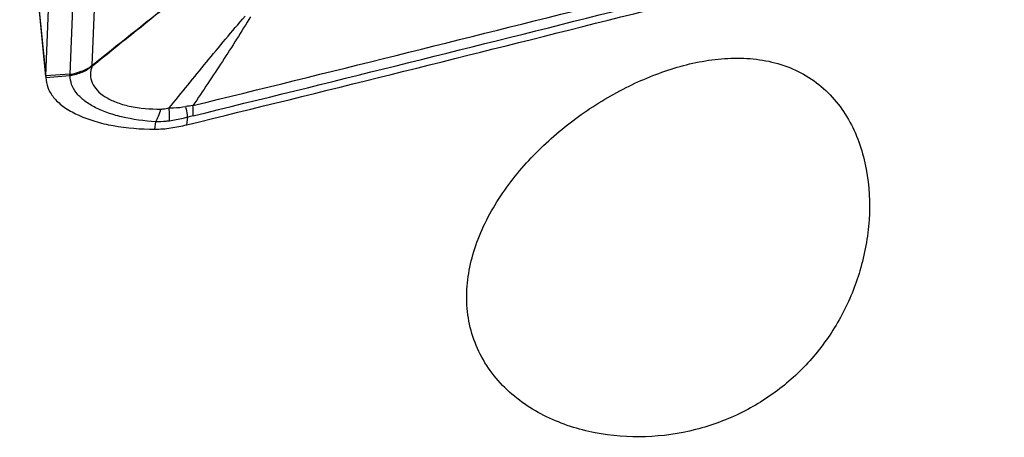
# Model space of a CAD drawing. Units: millimetres. Extents: x 0 to 594, y 0 to 420.
# Drawn here: x 377 to 383, y 257 to 260 of the extents above; entities that cross this region are included whole.
import ezdxf

# ---------------------------------------------------------------- set-up
doc = ezdxf.new("R2010")
doc.units = ezdxf.units.MM
doc.header["$LTSCALE"] = 32.67
doc.layers.add('607088417-000_CL', color=7, linetype='CONTINUOUS')
doc.layers.add('607095668-000_CL', color=7, linetype='CONTINUOUS')

msp = doc.modelspace()

# ---------------------------------------------------------------- linework, layer by layer
at = {"layer": '607088417-000_CL', "color": 9, "linetype": 'CONTINUOUS'}
for p, q in [((377.0201, 259.4257), (376.8591, 261.0502)), ((377.318, 259.8891), (377.302, 259.494)), ((377.1823, 259.848), (377.1659, 259.4407)), ((377.3008, 259.4929), (377.302, 259.494)), ((377.02, 259.421), (377.1655, 259.4316)), ((377.1659, 259.4407), (377.0202, 259.4301)), ((377.1655, 259.4316), (377.1666, 259.4407)), ((377.1686, 259.4319), (377.1666, 259.4407)), ((377.6872, 259.1029), (377.6936, 259.1485)), ((377.884, 259.1297), (377.8893, 259.176))]:
    msp.add_line(p, q, dxfattribs=at)
at = {"layer": '607088417-000_CL', "color": 7, "linetype": 'CONTINUOUS'}
for p, q in [((376.8591, 261.0372), (377.0188, 259.4256)), ((377.0202, 259.4302), (377.0367, 259.8374)), ((377.02, 259.421), (377.0209, 259.4047))]:
    msp.add_line(p, q, dxfattribs=at)
at = {"layer": '607088417-000_CL', "color": 9, "linetype": 'CONTINUOUS'}
for centre, radius, start, end in [((274.7959, 679.1355), 432.3661, 283.798884, 284.478539), ((274.7467, 679.2789), 432.5785, 283.798881, 284.478072), ((377.1034, 259.3064), 0.2716, 42.68972, 43.36603), ((378.1699, 258.3237), 1.4536, 126.49003, 126.6124), ((377.1591, 259.5198), 0.0885, 274.17826, 276.1703), ((378.0923, 257.8811), 1.3775, 97.12248, 98.95143), ((378.1209, 258.3803), 0.8288, 103.8202, 106.23072)]:
    msp.add_arc(centre, radius, start, end, dxfattribs=at)
at = {"layer": '607088417-000_CL', "color": 7, "linetype": 'CONTINUOUS'}
for centre, radius, start, end in [((194.1437, 487.4251), 292.4065, 308.784614, 308.904352), ((377.2598, 259.4021), 0.1012, 63.16689, 65.32987), ((377.1514, 259.4218), 0.1314, 178.27826, 180.35329), ((377.4742, 259.4119), 0.4544, 177.69491, 178.2542), ((377.6872, 259.7667), 0.6637, 269.9985, 278.61359), ((377.6224, 260.1961), 1.0981, 278.59888, 283.78339)]:
    msp.add_arc(centre, radius, start, end, dxfattribs=at)
msp.add_ellipse((384.9056, 351.0564), major_axis=(186.6272, 62.1983), ratio=0.439348, start_param=-1.753422, end_param=-1.72685, dxfattribs=at)
msp.add_open_spline([(377.302, 259.494), (377.4615, 259.6216), (377.621, 259.7491), (377.7806, 259.8765)], degree=3, dxfattribs=at)
at = {"layer": '607088417-000_CL', "color": 9, "linetype": 'CONTINUOUS'}
for points, knots in [([(377.7757, 259.2331), (377.8513, 259.3272), (378.0046, 259.5164), (378.1605, 259.7035), (378.2409, 259.7961)], [0, 0, 0, 0, 0.496031, 1, 1, 1, 1]), ([(378.2739, 259.7934), (378.2186, 259.7007), (378.1025, 259.5179), (377.9823, 259.3379), (377.9215, 259.248)], [0, 0, 0, 0, 0.498688, 1, 1, 1, 1]), ([(377.1659, 259.4406), (377.19, 259.4437), (377.2259, 259.4528), (377.2708, 259.4718), (377.2913, 259.4853), (377.3008, 259.4929)], [0, 0, 0, 0, 0.500193, 0.75094, 1, 1, 1, 1]), ([(377.303, 259.4905), (377.2942, 259.4822), (377.2745, 259.4671), (377.23, 259.4452), (377.1933, 259.4353), (377.1686, 259.4319)], [0, 0, 0, 0, 0.244208, 0.496342, 1, 1, 1, 1]), ([(377.303, 259.4905), (377.2968, 259.4737), (377.2895, 259.4386), (377.3009, 259.385), (377.3338, 259.3376), (377.385, 259.2977), (377.4524, 259.2656), (377.566, 259.2328), (377.66, 259.2254), (377.7249, 259.2264)], [0, 0, 0, 0, 0.093165, 0.181657, 0.276883, 0.387015, 0.515751, 0.662584, 1, 1, 1, 1]), ([(377.6936, 259.1485), (377.6231, 259.1527), (377.5211, 259.1662), (377.3954, 259.2026), (377.3169, 259.2362), (377.2529, 259.2768), (377.2051, 259.3235), (377.175, 259.3758), (377.1685, 259.4137), (377.1686, 259.4319)], [0, 0, 0, 0, 0.328271, 0.475237, 0.607586, 0.724007, 0.825562, 0.915543, 1, 1, 1, 1]), ([(377.6936, 259.1485), (377.7001, 259.1594), (377.7119, 259.185), (377.7207, 259.2117), (377.7249, 259.2264)], [0, 0, 0, 0, 0.452804, 1, 1, 1, 1]), ([(377.7249, 259.2264), (377.7291, 259.2265), (377.7462, 259.2273), (377.7632, 259.2301), (377.7757, 259.2331)], [0, 0, 0, 0, 0.245221, 1, 1, 1, 1]), ([(377.7757, 259.2331), (377.7843, 259.2333), (377.8185, 259.2345), (377.8527, 259.2379), (377.878, 259.2419)], [0, 0, 0, 0, 0.251486, 1, 1, 1, 1]), ([(377.7768, 259.1531), (377.7775, 259.1648), (377.7776, 259.1915), (377.7766, 259.2182), (377.7757, 259.2331)], [0, 0, 0, 0, 0.439334, 1, 1, 1, 1]), ([(377.8893, 259.1761), (377.8888, 259.1806), (377.8858, 259.2026), (377.8816, 259.2245), (377.878, 259.2419)], [0, 0, 0, 0, 0.204571, 1, 1, 1, 1]), ([(377.9229, 259.1851), (377.9233, 259.1895), (377.9241, 259.2105), (377.9229, 259.2315), (377.9215, 259.248)], [0, 0, 0, 0, 0.209572, 1, 1, 1, 1]), ([(377.7768, 259.1531), (377.7699, 259.1522), (377.7423, 259.1489), (377.7144, 259.1479), (377.6936, 259.1485)], [0, 0, 0, 0, 0.251387, 1, 1, 1, 1]), ([(377.8893, 259.1761), (377.88, 259.1735), (377.8429, 259.164), (377.8051, 259.1571), (377.7768, 259.1531)], [0, 0, 0, 0, 0.251923, 1, 1, 1, 1])]:
    msp.add_open_spline(points, degree=3, knots=knots, dxfattribs=at)
at = {"layer": '607088417-000_CL', "color": 7, "linetype": 'CONTINUOUS'}
msp.add_open_spline([(377.0209, 259.4047), (377.023, 259.3834), (377.036, 259.3392), (377.0787, 259.2802), (377.1421, 259.2283), (377.224, 259.1841), (377.3224, 259.1485), (377.4774, 259.1125), (377.6018, 259.103), (377.6872, 259.1029)], degree=3, knots=[0, 0, 0, 0, 0.082089, 0.171858, 0.274599, 0.392668, 0.526186, 0.673714, 1, 1, 1, 1], dxfattribs=at)
at = {"layer": '607095668-000_CL', "color": 7, "linetype": 'CONTINUOUS'}
for points, knots in [([(380.5772, 259.3585), (380.6715, 259.406), (380.8674, 259.4864), (381.1273, 259.5395), (381.3366, 259.54), (381.4898, 259.5154), (381.6338, 259.4626), (381.7621, 259.3812), (381.8694, 259.2744), (381.9531, 259.1479), (382.0136, 259.0075), (382.0652, 258.8072), (382.0779, 258.5436), (382.04, 258.3356), (382.0101, 258.2345)], [0, 0, 0, 0, 0.127749, 0.254836, 0.317833, 0.380077, 0.441434, 0.502065, 0.562435, 0.623086, 0.684393, 0.74649, 0.872494, 1, 1, 1, 1]), ([(379.6551, 258.3886), (379.6922, 258.4962), (379.7985, 258.7009), (380.0183, 258.9648), (380.2797, 259.1875), (380.4752, 259.3072), (380.5772, 259.3585)], [0, 0, 0, 0, 0.249683, 0.499533, 0.749614, 1, 1, 1, 1]), ([(381.2913, 257.3669), (381.1997, 257.3207), (381.0051, 257.2481), (380.6965, 257.2039), (380.4357, 257.2235), (380.2338, 257.2757), (380.0881, 257.3343), (379.952, 257.4133), (379.8303, 257.5133), (379.7286, 257.6339), (379.6531, 257.7726), (379.6082, 257.9239), (379.5949, 258.0811), (379.6109, 258.2378), (379.6382, 258.3392), (379.6551, 258.3886)], [0, 0, 0, 0, 0.123352, 0.247363, 0.372084, 0.434757, 0.497521, 0.560333, 0.62316, 0.685981, 0.74879, 0.811594, 0.874401, 0.937206, 1, 1, 1, 1]), ([(382.0101, 258.2345), (381.9825, 258.1411), (381.9087, 257.96), (381.7466, 257.7173), (381.5395, 257.5139), (381.3767, 257.4099), (381.2913, 257.3669)], [0, 0, 0, 0, 0.252445, 0.503143, 0.752001, 1, 1, 1, 1])]:
    msp.add_open_spline(points, degree=3, knots=knots, dxfattribs=at)

doc.saveas('drawing.dxf')
